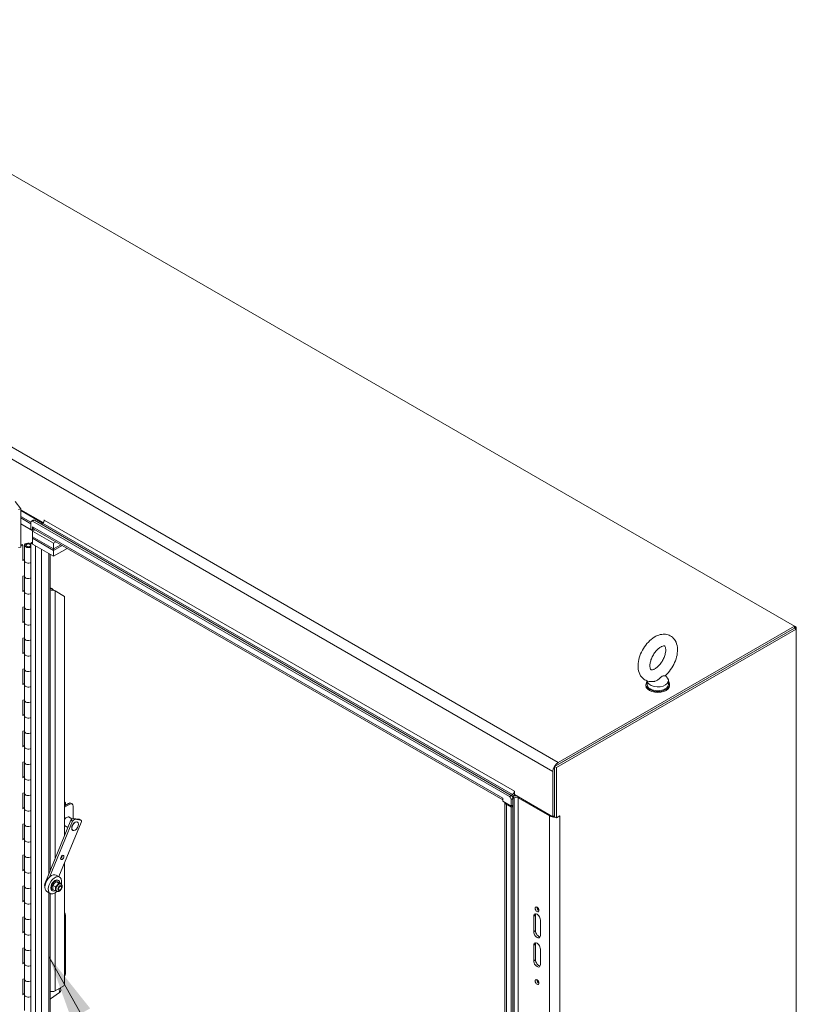
# Model space of a CAD drawing. Units: inches. Extents: x 16 to 412, y 8 to 252.
# Drawn here: x 382 to 412, y 203 to 240 of the extents above; entities that cross this region are included whole.
import ezdxf

# ---------------------------------------------------------------- set-up
doc = ezdxf.new("R2010")
doc.units = ezdxf.units.IN
doc.header["$LTSCALE"] = 25
doc.header["$MEASUREMENT"] = 0
doc.layers.get('0').update_dxf_attribs({"lineweight": 0})
for name, color, linetype, lineweight in [('Symbol (ANSI)', 7, 'Continuous', 5), ('Visible (ANSI)', 7, 'Continuous', 5), ('Visible Narrow (ANSI)', 7, 'Continuous', 5)]:
    doc.layers.add(name, color=color, linetype=linetype, lineweight=lineweight)
doc.styles.add('ROMANS', font='tahoma.ttf')
doc.dimstyles.new('Default (ANSI)$7', dxfattribs={"dimscale": 25, "dimtxt": 0.07, "dimasz": 0.098425, "dimexe": 0.125, "dimexo": 0.0625, "dimgap": 0.031496, "dimtad": 0, "dimtih": 1, "dimtoh": 1, "dimrnd": 1e-08, "dimzin": 0, "dimdsep": 46, "dimtxsty": 'ROMANS', "dimblk": 'Filled-1', "dimcen": 0.09, "dimdle": 0.393701, "dimclrd": 256, "dimclre": 256, "dimclrt": 256, "dimadec": 0, "dimazin": 0, "dimtfac": 0.928571, "dimtofl": 0, "dimtmove": 0, "dimatfit": 3, "dimfxl": 1, "dimtolj": 1, "dimtzin": 0, "dimlwd": -1, "dimlwe": -1, "dimarcsym": 0})

# ---------------------------------------------------------------- blocks, each defined once
blk = doc.blocks.new('Filled-1')
at = {"color": 0}
for p, q in [((0, 0), (-1, 0.179)), ((-1, 0.179), (-1, -0.179)), ((-1, 0), (0, 0)), ((-1, -0.179), (0, 0))]:
    blk.add_line(p, q, dxfattribs=at)
at = {"color": 0, "flags": 128}
blk.add_lwpolyline([(-1, -0.179), (0, 0), (-1, 0.179), (-1, -0.179)], dxfattribs=at)
at = {"color": 0}
blk.add_solid([(-1, -0.179), (0, 0), (-1, 0.179), (-1, -0.179)], dxfattribs=at)

msp = doc.modelspace()

# ---------------------------------------------------------------- linework, layer by layer
at = {"layer": 'Visible (ANSI)'}
for p, q in [((371.9608, 239.6823), (411.4739, 216.8694)), ((382.3809, 221.2798), (382.1619, 221.5509)), ((382.2941, 221.2564), (382.3809, 221.2798)), ((382.3809, 219.8426), (382.3809, 221.2798)), ((382.3809, 221.2444), (383.2212, 220.7592)), ((382.3809, 221.2106), (383.1983, 220.7386)), ((382.7613, 220.7722), (382.3809, 220.9919)), ((382.3809, 220.9919), (382.7613, 220.7722)), ((382.3809, 220.9372), (382.7613, 220.7175)), ((382.7613, 220.7175), (382.3809, 220.9372)), ((382.8475, 220.8522), (382.7798, 220.8131)), ((400.7547, 210.4567), (382.8245, 220.8087)), ((400.8224, 210.4957), (382.8921, 220.8477)), ((383.254, 220.8147), (383.254, 220.8614)), ((382.8403, 220.4533), (382.3809, 220.7185)), ((382.3809, 220.7132), (382.8357, 220.4507)), ((382.7613, 220.7722), (382.7613, 220.5197)), ((382.7613, 220.5197), (382.8244, 220.4833)), ((382.8244, 220.4833), (382.8244, 220.6045)), ((382.8244, 220.6045), (382.8245, 220.6044)), ((382.8244, 220.4833), (382.8718, 220.5107)), ((382.8245, 220.6044), (382.8245, 220.6043)), ((382.9057, 220.4911), (382.8245, 220.4442)), ((382.8245, 220.4442), (382.8245, 220.2255)), ((383.6137, 219.9885), (382.8245, 220.4442)), ((400.5022, 210.3317), (382.8651, 220.5145)), ((383.1908, 220.7338), (383.1401, 220.7046)), ((382.8245, 220.2255), (383.6137, 219.7698)), ((382.8245, 220.2255), (383.6137, 219.7698)), ((382.8245, 220.2255), (382.8245, 220.1708)), ((383.6137, 219.7152), (382.8245, 220.1708)), ((382.8245, 220.1708), (382.8245, 219.9521)), ((383.6137, 219.7152), (382.8245, 220.1708)), ((382.2941, 219.8192), (382.3809, 219.8426)), ((382.3809, 219.9245), (382.439, 219.9401)), ((382.4613, 219.9125), (382.3809, 219.8908)), ((382.4613, 219.9125), (382.439, 219.9401)), ((382.4613, 219.3292), (382.4613, 219.9125)), ((382.5141, 219.3235), (382.5141, 219.9067)), ((382.5705, 219.9067), (382.5705, 219.892)), ((382.7613, 219.9316), (382.7122, 219.951)), ((382.7421, 219.9762), (382.7613, 219.9686)), ((382.7491, 219.9067), (382.7491, 219.892)), ((382.7526, 219.9051), (382.7613, 219.905)), ((382.7613, 219.9885), (382.8245, 220.025)), ((382.9304, 219.8909), (382.7613, 219.9885)), ((382.7613, 219.9885), (382.7613, 185.1781)), ((382.8245, 219.9521), (383.6137, 219.4964)), ((383.6949, 220.0354), (383.6137, 219.9885)), ((383.6137, 219.9885), (383.6137, 219.7698)), ((383.6137, 219.7698), (383.8843, 219.9261)), ((383.6137, 219.7698), (383.8843, 219.9261)), ((383.9317, 219.8988), (383.6137, 219.7152)), ((383.9317, 219.8988), (383.6137, 219.7152)), ((383.6137, 219.4964), (384.1211, 219.7894)), ((383.6137, 219.7698), (383.6137, 219.7152)), ((383.6137, 219.4964), (383.6137, 219.7152)), ((382.4613, 219.3629), (382.5141, 219.3771)), ((382.5141, 219.3434), (382.4613, 219.3292)), ((382.5141, 218.7403), (382.5141, 219.3235)), ((383.4831, 219.5718), (383.4831, 207.6616)), ((382.4613, 218.746), (382.5141, 218.7602)), ((382.4613, 218.1628), (382.4613, 218.746)), ((382.5141, 218.1571), (382.5141, 218.7403)), ((382.4613, 218.1965), (382.5141, 218.2107)), ((383.5032, 218.2897), (383.4831, 218.3013)), ((383.5606, 218.2233), (383.5546, 218.2785)), ((383.6222, 218.2157), (383.6655, 218.1907)), ((382.5141, 218.177), (382.4613, 218.1628)), ((382.5141, 217.5739), (382.5141, 218.1571)), ((384.024, 217.9837), (383.6655, 218.1907)), ((384.024, 217.9837), (384.024, 208.9734)), ((382.4613, 217.5796), (382.5141, 217.5938)), ((382.4613, 216.9964), (382.4613, 217.5796)), ((382.5141, 216.9907), (382.5141, 217.5739)), ((382.4613, 217.0301), (382.5141, 217.0443)), ((382.5141, 217.0106), (382.4613, 216.9964)), ((382.5141, 216.4075), (382.5141, 216.9907)), ((402.4548, 211.584), (411.4739, 216.7912)), ((402.5224, 211.5449), (411.5416, 216.7521)), ((411.4739, 216.8694), (402.581, 211.7351)), ((402.581, 211.6569), (411.4739, 216.7912)), ((411.4739, 216.7912), (411.4739, 216.8694)), ((411.5416, 216.8303), (411.4739, 216.8694)), ((411.5416, 216.8303), (411.4739, 216.7912)), ((411.4739, 216.7912), (411.5416, 216.7521)), ((411.5416, 216.7521), (411.5416, 216.8303)), ((411.5416, 216.7521), (411.5416, 174.8443)), ((382.4613, 216.4132), (382.5141, 216.4274)), ((382.4613, 215.83), (382.4613, 216.4132)), ((382.5141, 215.8243), (382.5141, 216.4075)), ((382.4613, 215.8636), (382.5141, 215.8779)), ((382.5141, 215.8442), (382.4613, 215.83)), ((382.5141, 215.241), (382.5141, 215.8243)), ((382.4613, 215.2468), (382.5141, 215.261)), ((382.4613, 214.6635), (382.4613, 215.2468)), ((382.5141, 214.6578), (382.5141, 215.241)), ((406.6214, 215.0078), (406.6993, 214.9053)), ((382.4613, 214.6972), (382.5141, 214.7114)), ((382.5141, 214.6778), (382.4613, 214.6635)), ((382.5141, 214.0746), (382.5141, 214.6578)), ((405.8866, 214.6667), (405.8866, 214.6303)), ((405.933, 214.8048), (405.933, 214.6667)), ((406.733, 214.8125), (406.733, 214.6667)), ((406.7794, 214.6667), (406.7794, 214.6303)), ((382.4613, 214.0803), (382.5141, 214.0945)), ((382.4613, 213.4971), (382.4613, 214.0803)), ((382.5141, 213.4914), (382.5141, 214.0746)), ((382.4613, 213.5308), (382.5141, 213.545)), ((382.5141, 213.5113), (382.4613, 213.4971)), ((382.5141, 212.9082), (382.5141, 213.4914)), ((382.4613, 212.9139), (382.5141, 212.9281)), ((382.4613, 212.3307), (382.4613, 212.9139)), ((382.5141, 212.325), (382.5141, 212.9082)), ((382.4613, 212.3644), (382.5141, 212.3786)), ((382.5141, 212.3449), (382.4613, 212.3307)), ((382.5141, 211.7418), (382.5141, 212.325)), ((382.4613, 211.7475), (382.5141, 211.7617)), ((382.4613, 211.1643), (382.4613, 211.7475)), ((382.5141, 211.1586), (382.5141, 211.7418)), ((402.4548, 209.6939), (402.4548, 211.584)), ((402.4548, 211.584), (402.5224, 211.5449)), ((402.5224, 209.6549), (402.5224, 211.5449)), ((382.4613, 211.1979), (382.5141, 211.2122)), ((382.5141, 211.1785), (382.4613, 211.1643)), ((382.5141, 210.5753), (382.5141, 211.1586)), ((402.3871, 209.6938), (402.3871, 211.3991)), ((402.4548, 211.4382), (402.4548, 209.7329)), ((382.4613, 210.5811), (382.5141, 210.5953)), ((382.4613, 209.9979), (382.4613, 210.5811)), ((382.5141, 209.9921), (382.5141, 210.5753)), ((400.8685, 210.5276), (400.8178, 210.4984)), ((400.867, 210.4486), (400.8685, 210.4495)), ((400.8685, 210.4495), (400.867, 210.4486)), ((400.9474, 210.6461), (400.9474, 210.525)), ((400.9474, 210.525), (402.3871, 209.6938)), ((382.4613, 210.0315), (382.5141, 210.0457)), ((384.0336, 210.2492), (384.024, 210.2547)), ((384.024, 210.1104), (384.1706, 210.195)), ((384.218, 210.1677), (384.024, 210.0557)), ((384.2599, 210.2039), (384.3073, 210.1765)), ((384.3442, 210.0948), (384.3442, 209.6337)), ((400.5021, 210.3981), (400.5021, 210.3982)), ((400.5021, 210.3982), (400.5022, 210.3982)), ((400.5022, 210.3982), (400.5022, 210.277)), ((400.5022, 210.277), (400.8178, 210.0948)), ((400.5834, 174.4433), (400.5834, 210.2301)), ((400.6408, 210.1579), (400.8178, 210.0557)), ((400.8178, 210.3473), (400.8178, 210.0948)), ((400.8178, 210.0948), (400.8855, 210.1339)), ((400.8855, 210.0948), (400.8178, 210.0557)), ((400.8178, 210.0557), (400.8178, 174.2611)), ((400.8855, 210.0948), (400.8517, 210.1143)), ((400.8855, 210.3811), (400.9362, 210.4104)), ((400.8855, 210.1339), (400.8855, 210.3864)), ((400.8855, 210.0948), (400.8855, 174.3002)), ((401.0782, 210.4104), (402.2608, 209.7276)), ((382.5141, 210.0121), (382.4613, 209.9979)), ((382.5141, 209.4089), (382.5141, 209.9921)), ((384.1702, 209.6902), (384.3032, 209.6134)), ((402.3871, 209.6938), (402.4548, 209.7329)), ((402.4548, 209.6939), (402.5224, 209.6549)), ((402.5224, 209.6549), (402.6488, 209.7278)), ((402.6487, 209.7278), (402.6488, 209.7277)), ((402.6488, 209.7277), (402.6487, 209.7276)), ((402.6488, 209.7278), (402.6488, 209.7277)), ((382.4613, 209.4146), (382.5141, 209.4288)), ((382.4613, 208.8314), (382.4613, 209.4146)), ((382.5141, 208.8257), (382.5141, 209.4089)), ((384.2659, 209.5601), (383.2788, 207.1661)), ((383.4641, 207.4258), (384.3291, 209.5236)), ((384.6503, 209.4773), (383.811, 207.4417)), ((384.024, 209.3622), (384.1535, 209.2875)), ((384.5671, 209.6026), (384.3529, 209.6335)), ((384.4161, 209.5971), (384.6302, 209.5662)), ((384.4941, 209.5032), (384.5121, 209.4929)), ((384.6414, 209.5624), (384.5783, 209.5988)), ((384.3156, 209.1939), (384.3335, 209.1836)), ((382.4613, 208.8651), (382.5141, 208.8793)), ((382.5141, 208.8456), (382.4613, 208.8314)), ((382.5141, 208.2425), (382.5141, 208.8257)), ((382.4613, 208.2482), (382.5141, 208.2624)), ((382.4613, 207.665), (382.4613, 208.2482)), ((382.5141, 207.6593), (382.5141, 208.2425)), ((384.024, 207.9584), (384.024, 203.3852)), ((382.4613, 207.6987), (382.5141, 207.7129)), ((382.5141, 207.6792), (382.4613, 207.665)), ((382.5141, 207.0761), (382.5141, 207.6593)), ((383.841, 207.4244), (383.7148, 207.4973)), ((382.4613, 207.0818), (382.5141, 207.096)), ((382.4613, 206.4986), (382.4613, 207.0818)), ((383.5917, 207.1119), (383.6817, 207.0599)), ((383.7052, 207.2448), (383.7953, 207.1928)), ((383.7741, 207.3084), (383.8003, 207.2932)), ((383.8124, 207.2269), (383.9025, 207.1749)), ((383.8869, 207.165), (383.8769, 207.1707)), ((382.5141, 206.4929), (382.5141, 207.0761)), ((383.4839, 206.8058), (383.3576, 206.8787)), ((383.4831, 206.8062), (383.4831, 185.3057)), ((383.5509, 206.9218), (383.5771, 206.9066)), ((383.5855, 206.9612), (383.6756, 206.9092)), ((383.7315, 206.8959), (383.7216, 206.9017)), ((383.8519, 206.9416), (383.8451, 206.9377)), ((383.9074, 207.0378), (383.9074, 207.0456)), ((382.4613, 206.5323), (382.5141, 206.5465)), ((382.5141, 206.5128), (382.4613, 206.4986)), ((382.5141, 205.9097), (382.5141, 206.4929)), ((384.024, 206.0753), (384.0246, 206.075)), ((384.0616, 205.9932), (384.0616, 203.8062)), ((401.7333, 205.9914), (401.7333, 205.4082)), ((382.4613, 205.9154), (382.5141, 205.9296)), ((382.4613, 205.3322), (382.4613, 205.9154)), ((382.5141, 205.3264), (382.5141, 205.9097)), ((401.6656, 205.3692), (401.6656, 205.9524)), ((401.9181, 205.8066), (401.9181, 205.2234)), ((382.4613, 205.3658), (382.5141, 205.38)), ((382.5141, 205.3464), (382.4613, 205.3322)), ((382.5141, 204.7432), (382.5141, 205.3264)), ((401.6656, 204.2756), (401.6656, 204.8589)), ((401.7333, 204.8979), (401.7333, 204.3147)), ((382.4613, 204.7489), (382.5141, 204.7632)), ((382.4613, 204.1657), (382.4613, 204.7489)), ((382.5141, 204.16), (382.5141, 204.7432)), ((401.9181, 204.713), (401.9181, 204.1298)), ((382.4613, 204.1994), (382.5141, 204.2136)), ((382.5141, 204.1799), (382.4613, 204.1657)), ((382.5141, 203.5768), (382.5141, 204.16)), ((382.4613, 203.5825), (382.5141, 203.5967)), ((382.4613, 202.9993), (382.4613, 203.5825)), ((382.5141, 202.9936), (382.5141, 203.5768)), ((382.4613, 203.033), (382.5141, 203.0472)), ((382.5141, 203.0135), (382.4613, 202.9993)), ((383.5002, 202.8443), (383.8377, 203.0822)), ((383.9925, 203.3305), (383.6655, 203.1418)), ((383.8677, 203.2585), (383.8783, 203.1541)), ((382.5141, 202.4104), (382.5141, 202.9936)), ((383.4831, 202.8547), (383.5002, 202.8443)), ((383.5002, 202.8443), (383.4831, 202.8541))]:
    msp.add_line(p, q, dxfattribs=at)
for centre, major_axis, ratio, start_param, end_param in [((382.8245, 220.7358), (-0.0446, 0.0773), 0.5773503, 5.4977871, 7.0685835), ((382.8921, 220.7748), (-0.0446, 0.0773), 0.5773503, 5.4977871, 6.2831853), ((383.1908, 220.8159), (-0.0502, -0.087), 0.5773503, 0.7853982, 2.3561945), ((383.2579, 220.8591), (-0.00279, 0.00483), 0.5773503, 3.9269908, 7.0685835), ((382.9632, 220.6844), (-0.0981, -0.1699), 0.5773503, 5.4977871, 6.2831853), ((382.6598, 219.9067), (-0.1457, 0), 0.5773503, 4.1127237, 8.62478), ((382.6598, 219.9067), (-0.0929, 0), 0.5773503, 4.1127237, 9.3946182), ((382.6598, 219.3235), (-0.1457, 0), 0.5773503, 0, 2.3415947), ((382.6598, 219.3235), (-0.1457, 0), 0.5773503, 0, 2.3415947), ((382.6598, 218.7403), (-0.1457, 0), 0.5773503, 0, 2.3415947), ((382.6598, 218.7403), (-0.1457, 0), 0.5773503, 0, 2.3415947), ((383.5505, 218.317), (0.1627, 0), 0.5773503, 4.2853104, 4.7741446), ((383.5505, 218.317), (-0.067, 0), 0.5773503, 0.7853982, 1.632552), ((382.6598, 218.1571), (-0.1457, 0), 0.5773503, 0, 2.3415947), ((382.6598, 218.1571), (-0.1457, 0), 0.5773503, 0, 2.3415947), ((382.6598, 217.5739), (-0.1457, 0), 0.5773503, 0, 2.3415947), ((382.6598, 217.5739), (-0.1457, 0), 0.5773503, 0, 2.3415947), ((382.6598, 216.9907), (-0.1457, 0), 0.5773503, 0, 2.3415947), ((382.6598, 216.9907), (-0.1457, 0), 0.5773503, 0, 2.3415947), ((382.6598, 216.4075), (-0.1457, 0), 0.5773503, 0, 2.3415947), ((382.6598, 216.4075), (-0.1457, 0), 0.5773503, 0, 2.3415947), ((382.6598, 215.8243), (-0.1457, 0), 0.5773503, 0, 2.3415947), ((382.6598, 215.8243), (-0.1457, 0), 0.5773503, 0, 2.3415947), ((382.6598, 215.241), (-0.1457, 0), 0.5773503, 0, 2.3415947), ((382.6598, 215.241), (-0.1457, 0), 0.5773503, 0, 2.3415947), ((406.333, 214.8125), (0.4, 0), 0.5773503, 3.1754039, 6.696629), ((382.6598, 214.6578), (-0.1457, 0), 0.5773503, 0, 2.3415947), ((382.6598, 214.6578), (-0.1457, 0), 0.5773503, 0, 2.3415947), ((406.333, 214.6667), (-0.4464, 0), 0.5773503, 5.8230671, 9.8848962), ((406.333, 214.6303), (-0.4464, 0), 0.5773503, 0, 3.1415927), ((406.333, 214.6667), (0.4, 0), 0.5773503, 3.1415927, 6.2831853), ((382.6598, 214.0746), (-0.1457, 0), 0.5773503, 0, 2.3415947), ((382.6598, 214.0746), (-0.1457, 0), 0.5773503, 0, 2.3415947), ((382.6598, 213.4914), (-0.1457, 0), 0.5773503, 0, 2.3415947), ((382.6598, 213.4914), (-0.1457, 0), 0.5773503, 0, 2.3415947), ((382.6598, 212.9082), (-0.1457, 0), 0.5773503, 0, 2.3415947), ((382.6598, 212.9082), (-0.1457, 0), 0.5773503, 0, 2.3415947), ((382.6598, 212.325), (-0.1457, 0), 0.5773503, 0, 2.3415947), ((382.6598, 212.325), (-0.1457, 0), 0.5773503, 0, 2.3415947), ((382.6598, 211.7418), (-0.1457, 0), 0.5773503, 0, 2.3415947), ((382.6598, 211.7418), (-0.1457, 0), 0.5773503, 0, 2.3415947), ((402.581, 211.5111), (-0.1371, -0.2375), 0.5773503, 3.9269908, 5.4977871), ((382.6598, 211.1586), (-0.1457, 0), 0.5773503, 0, 2.3415947), ((382.6598, 211.1586), (-0.1457, 0), 0.5773503, 0, 2.3415947), ((382.6598, 210.5753), (-0.1457, 0), 0.5773503, 0, 2.3415947), ((382.6598, 210.5753), (-0.1457, 0), 0.5773503, 0, 2.3415947), ((400.7547, 210.3838), (0.0446, -0.0773), 0.5773503, 0.7853982, 2.3561945), ((400.8224, 210.4228), (-0.0446, 0.0773), 0.5773503, 3.9269908, 5.4977871), ((400.8685, 210.6096), (-0.0502, -0.087), 0.5773503, 0.7853982, 2.3561945), ((400.8685, 210.6096), (-0.0981, -0.1699), 0.5773503, 0.7853982, 1.3974168), ((401.0072, 210.3694), (-0.1962, 0), 0.5773503, 4.6405594, 5.4977871), ((401.0072, 210.3694), (0.1004, 0), 0.5773503, 0.7853982, 2.3561945), ((400.9435, 210.6484), (-0.00279, 0.00483), 0.5773503, 3.9269908, 7.0685835), ((384.1706, 210.0492), (0.0893, 0.1546), 0.5773503, 0, 0.7853982), ((384.218, 210.0219), (0.0893, 0.1546), 0.5773503, 5.4977871, 7.0685835), ((400.6408, 210.4782), (0.0981, 0.1699), 0.5773503, 2.3561945, 2.3943613), ((400.7796, 210.238), (-0.1962, 0), 0.5773503, 0.0718296, 0.7853982), ((382.6598, 209.9921), (-0.1457, 0), 0.5773503, 0, 2.3415947), ((382.6598, 209.9921), (-0.1457, 0), 0.5773503, 0, 2.3415947), ((384.1071, 209.5205), (0.093, 0.1611), 0.5773503, 5.9982965, 7.7520412), ((384.0598, 209.5478), (0.093, 0.1611), 0.5773503, 5.9982965, 6.0258784), ((402.4548, 209.8396), (0.2743, 0), 0.5773503, 3.9269908, 4.7895171), ((402.4548, 209.8396), (0.2743, 0), 0.5773503, 5.4655109, 5.4977871), ((382.6598, 209.4089), (-0.1457, 0), 0.5773503, 0, 2.3415947), ((382.6598, 209.4089), (-0.1457, 0), 0.5773503, 0, 2.3415947), ((384.1071, 209.5205), (-0.093, -0.1611), 0.5773503, 0.1019404, 0.2848888), ((384.3195, 209.5524), (0.0446, 0.0773), 0.5773503, 0.2268928, 1.7976891), ((384.3826, 209.5159), (0.0446, 0.0773), 0.5773503, 0.2268928, 1.7976891), ((384.5336, 209.5215), (0.0446, 0.0773), 0.5773503, 0, 0.2268928), ((384.5968, 209.485), (0.0446, 0.0773), 0.5773503, 4.9392818, 6.5100781), ((382.6598, 208.8257), (-0.1457, 0), 0.5773503, 0, 2.3415947), ((382.6598, 208.8257), (-0.1457, 0), 0.5773503, 0, 2.3415947), ((382.6598, 208.2425), (-0.1457, 0), 0.5773503, 0, 2.3415947), ((382.6598, 208.2425), (-0.1457, 0), 0.5773503, 0, 2.3415947), ((383.8745, 208.1981), (0.0446, 0.0773), 0.5773503, 3.9269908, 5.4977871), ((382.6598, 207.6593), (-0.1457, 0), 0.5773503, 0, 2.3415947), ((382.6598, 207.6593), (-0.1457, 0), 0.5773503, 0, 2.3415947), ((383.5362, 207.188), (0.1786, 0.3093), 0.5773503, 0, 3.1415927), ((383.3324, 207.1584), (-0.0446, -0.0773), 0.5773503, 4.9392818, 6.2409157), ((383.6625, 207.1151), (0.1786, 0.3093), 0.5773503, 5.1970224, 10.5507246), ((383.6625, 207.1151), (-0.1116, -0.1933), 0.5773503, 3.1415927, 6.2831853), ((383.6887, 207.0999), (-0.1116, -0.1933), 0.5773503, 2.4489608, 6.9758172), ((383.7992, 207.0362), (0.0777, 0.1345), 0.5773503, 0, 3.1415927), ((383.7992, 207.0361), (0.0777, 0.1346), 0.5773503, 6.2598371, 9.4690172), ((382.6598, 207.0761), (-0.1457, 0), 0.5773503, 0, 2.3415947), ((382.6598, 207.0761), (-0.1457, 0), 0.5773503, 0, 2.3415947), ((382.6598, 206.4929), (-0.1457, 0), 0.5773503, 0, 2.3415947), ((382.6598, 206.4929), (-0.1457, 0), 0.5773503, 0, 2.3415947), ((383.9353, 205.9203), (0.0893, 0.1546), 0.5773503, 5.4977871, 6.2896792), ((401.7919, 205.8795), (-0.0893, 0.1546), 0.5773503, 3.9269908, 7.0685835), ((401.8595, 205.9185), (-0.0893, 0.1546), 0.5773503, 0.3887254, 0.7853982), ((401.8595, 206.2466), (0.0502, -0.087), 0.5773503, 3.8809243, 5.5438537), ((382.6598, 205.9097), (-0.1457, 0), 0.5773503, 0, 2.3415947), ((382.6598, 205.9097), (-0.1457, 0), 0.5773503, 0, 2.3415947), ((382.6598, 205.3264), (-0.1457, 0), 0.5773503, 0, 2.3415947), ((382.6598, 205.3264), (-0.1457, 0), 0.5773503, 0, 2.3415947), ((401.7919, 205.2963), (0.0893, -0.1546), 0.5773503, 3.9269908, 7.0685835), ((401.8595, 205.3353), (0.0893, -0.1546), 0.5773503, 3.9269908, 5.8944599), ((401.7919, 204.7859), (-0.0893, 0.1546), 0.5773503, 3.9269908, 7.0685835), ((401.8595, 204.825), (-0.0893, 0.1546), 0.5773503, 0.3887254, 0.7853982), ((382.6598, 204.7432), (-0.1457, 0), 0.5773503, 0, 2.3415947), ((382.6598, 204.7432), (-0.1457, 0), 0.5773503, 0, 2.3415947), ((382.6598, 204.16), (-0.1457, 0), 0.5773503, 0, 2.3415947), ((382.6598, 204.16), (-0.1457, 0), 0.5773503, 0, 2.3415947), ((401.7919, 204.2027), (0.0893, -0.1546), 0.5773503, 3.9269908, 7.0685835), ((401.8595, 204.2418), (0.0893, -0.1546), 0.5773503, 3.9269908, 5.8944599), ((383.9353, 203.7333), (-0.0893, -0.1546), 0.5773503, 1.5643024, 2.3561945), ((382.6598, 203.5768), (-0.1457, 0), 0.5773503, 0, 2.3415947), ((382.6598, 203.5768), (-0.1457, 0), 0.5773503, 0, 2.3415947), ((383.9925, 203.367), (-0.0223, -0.0387), 0.5773503, 0.7853982, 2.3561945), ((401.8595, 203.5128), (0.0502, -0.087), 0.5773503, 3.8809243, 5.5438537), ((383.5505, 203.2082), (-0.1627, 0), 0.5773503, 1.1437177, 2.3561945), ((383.7378, 203.1399), (0.1405, 0.0142), 0.6372875, 5.4363374, 6.2831853), ((382.6598, 202.9936), (-0.1457, 0), 0.5773503, 0, 2.3415947), ((382.6598, 202.9936), (-0.1457, 0), 0.5773503, 0, 2.3415947)]:
    msp.add_ellipse(centre, major_axis=major_axis, ratio=ratio, start_param=start_param, end_param=end_param, dxfattribs=at)
for centre, major_axis in [((382.6598, 219.9067), (0.0893, 0)), ((384.4228, 209.3382), (-0.0911, -0.1577)), ((384.4228, 209.3382), (0.0893, 0.1546)), ((383.9377, 208.1617), (-0.0446, -0.0773)), ((383.8519, 207.0057), (-0.0393, -0.068)), ((401.7919, 206.2075), (-0.0502, 0.087)), ((401.7919, 203.4737), (-0.0502, 0.087))]:
    msp.add_ellipse(centre, major_axis=major_axis, ratio=0.5773503, dxfattribs=at)
for points in [[(383.5546, 218.2785), (383.5641, 218.2671), (383.5734, 218.2569), (383.5818, 218.2478)], [(383.6655, 218.1907), (383.6378, 218.1947), (383.5997, 218.2047), (383.5606, 218.2233)]]:
    msp.add_open_spline(points, degree=3, dxfattribs=at)
for points, knots in [([(383.5818, 218.2477), (383.5896, 218.2392), (383.5987, 218.2314), (383.6126, 218.2215), (383.6174, 218.2185), (383.6222, 218.2157)], [0, 0, 0, 0, 0.12402585, 0.12402585, 0.18656254, 0.18656254, 0.18656254, 0.18656254]), ([(406.6144, 215.0015), (406.6884, 215.0672), (406.7564, 215.1439), (406.8751, 215.3106), (406.9261, 215.4004), (407.0075, 215.5863), (407.0379, 215.6823), (407.0742, 215.8749), (407.0799, 215.9714), (407.0596, 216.1541), (407.0347, 216.2412), (406.9534, 216.3809), (406.9041, 216.4366), (406.7926, 216.5138), (406.7341, 216.5386), (406.6102, 216.5653), (406.545, 216.5659), (406.4054, 216.5453), (406.3318, 216.5196), (406.1797, 216.4419), (406.1024, 216.3858), (405.9583, 216.252), (405.8917, 216.1737), (405.7761, 216.0046), (405.727, 215.914), (405.6494, 215.727), (405.621, 215.6306), (405.5894, 215.4381), (405.5863, 215.3418), (405.6125, 215.1616), (405.6403, 215.0765), (405.7262, 214.9423), (405.7767, 214.8899), (405.8895, 214.8181), (405.9487, 214.7956), (406.0738, 214.7732), (406.1397, 214.7748), (406.2096, 214.7874), (406.216, 214.7886), (406.2225, 214.79)], [0.2615627, 0.2615627, 0.2615627, 0.2615627, 0.6213497, 0.6213497, 0.9760817, 0.9760817, 1.3310709, 1.3310709, 1.6910892, 1.6910892, 2.0365956, 2.0365956, 2.3089474, 2.3089474, 2.5401454, 2.5401454, 2.7852702, 2.7852702, 3.084411, 3.084411, 3.4366186, 3.4366186, 3.7959766, 3.7959766, 4.1504396, 4.1504396, 4.5057919, 4.5057919, 4.8660622, 4.8660622, 5.2069854, 5.2069854, 5.4727378, 5.4727378, 5.7032091, 5.7032091, 5.9518871, 5.9518871, 5.9774546, 5.9774546, 5.9774546, 5.9774546]), ([(406.2223, 215.2609), (406.2524, 215.2783), (406.2852, 215.3018), (406.3527, 215.3611), (406.3874, 215.3974), (406.4539, 215.48), (406.4855, 215.5266), (406.5411, 215.6246), (406.5649, 215.676), (406.6018, 215.7768), (406.615, 215.8261), (406.6303, 215.9154), (406.6329, 215.9556), (406.63, 216.022), (406.6249, 216.0486), (406.6124, 216.0876), (406.6052, 216.0996), (406.5923, 216.1158), (406.5913, 216.116), (406.5767, 216.1197), (406.5665, 216.1211), (406.5321, 216.1167), (406.5073, 216.1101), (406.4509, 216.0842), (406.4201, 216.0658), (406.3548, 216.0167), (406.3203, 215.9855), (406.2522, 215.9117), (406.2187, 215.8688), (406.1576, 215.7757), (406.1301, 215.7254), (406.085, 215.6241), (406.0673, 215.573), (406.0433, 215.4775), (406.0367, 215.4328), (406.033, 215.3562), (406.0355, 215.3237), (406.0453, 215.2736), (406.0524, 215.2559), (406.066, 215.2315), (406.0711, 215.2276), (406.0795, 215.222), (406.0849, 215.2182), (406.1254, 215.2212), (406.1497, 215.2265), (406.1926, 215.2449), (406.2071, 215.2521), (406.2223, 215.2609)], [0, 0, 0, 0, 0.2551645, 0.2551645, 0.5223734, 0.5223734, 0.7988656, 0.7988656, 1.0784533, 1.0784533, 1.3541979, 1.3541979, 1.6196445, 1.6196445, 1.8729124, 1.8729124, 2.131337, 2.131337, 2.5174761, 2.5174761, 2.7698284, 2.7698284, 3.040357, 3.040357, 3.2921311, 3.2921311, 3.554414, 3.554414, 3.8277996, 3.8277996, 4.106954, 4.106954, 4.3850964, 4.3850964, 4.6553588, 4.6553588, 4.9130985, 4.9130985, 5.1647567, 5.1647567, 5.4631783, 5.4631783, 5.8731818, 5.8731818, 6.1545376, 6.1545376, 6.2831853, 6.2831853, 6.2831853, 6.2831853]), ([(406.4896, 214.9787), (406.4826, 214.9747), (406.4758, 214.9698), (406.4539, 214.9517), (406.4392, 214.9362), (406.3975, 214.8934), (406.3623, 214.8583), (406.289, 214.8121), (406.2601, 214.7995), (406.2292, 214.7915), (406.2258, 214.7907), (406.2225, 214.79)], [0.91423809, 0.91423809, 0.91423809, 0.91423809, 0.9520549, 0.9520549, 1.03110369, 1.03110369, 1.1787345, 1.1787345, 1.27626296, 1.27626296, 1.28808084, 1.28808084, 1.28808084, 1.28808084]), ([(406.6144, 215.0015), (406.6125, 214.9999), (406.6098, 214.9986), (406.5954, 214.9945), (406.578, 214.9949), (406.5442, 214.9943), (406.5253, 214.9937), (406.5004, 214.9844), (406.495, 214.9819), (406.4896, 214.9787)], [0.63527496, 0.63527496, 0.63527496, 0.63527496, 0.67079373, 0.67079373, 0.78259067, 0.78259067, 0.8847232, 0.8847232, 0.91423809, 0.91423809, 0.91423809, 0.91423809]), ([(384.0336, 210.2492), (384.0386, 210.2463), (384.0431, 210.2424), (384.0505, 210.233), (384.0533, 210.2274), (384.0576, 210.2145), (384.0586, 210.207), (384.0586, 210.1906), (384.0573, 210.1816), (384.0524, 210.1636), (384.0488, 210.1546), (384.0399, 210.1377), (384.0346, 210.1297), (384.0271, 210.1207), (384.0256, 210.119), (384.024, 210.1173)], [0.6130173, 0.6130173, 0.6130173, 0.6130173, 0.8392915, 0.8392915, 1.0878851, 1.0878851, 1.3960244, 1.3960244, 1.7545228, 1.7545228, 2.1165016, 2.1165016, 2.473924, 2.473924, 2.5620586, 2.5620586, 2.5620586, 2.5620586]), ([(383.7315, 206.8959), (383.7407, 206.8906), (383.7509, 206.887), (383.7721, 206.8835), (383.783, 206.8837), (383.8062, 206.8875), (383.8182, 206.8918), (383.8431, 206.9046), (383.8557, 206.9139), (383.8792, 206.936), (383.89, 206.949), (383.9084, 206.977), (383.916, 206.9919), (383.9278, 207.0229), (383.9318, 207.0389), (383.9354, 207.0713), (383.9349, 207.0878), (383.9274, 207.1177), (383.9214, 207.1314), (383.9051, 207.1518), (383.8966, 207.1594), (383.8869, 207.165)], [1.3578592, 1.3578592, 1.3578592, 1.3578592, 1.5691796, 1.5691796, 1.7996141, 1.7996141, 2.0873474, 2.0873474, 2.4477076, 2.4477076, 2.8283757, 2.8283757, 3.2034978, 3.2034978, 3.5808874, 3.5808874, 3.9596103, 3.9596103, 4.276111, 4.276111, 4.4994519, 4.4994519, 4.4994519, 4.4994519])]:
    msp.add_open_spline(points, degree=3, knots=knots, dxfattribs=at)
for points, weights in [([(383.5917, 207.1119), (383.5701, 207.0472), (383.5855, 206.9612)], [1.00001958646, 1.15485838984, 1.00016399312]), ([(383.7052, 207.2448), (383.63, 207.189), (383.5917, 207.1119)], [1.00016399312, 1.15485838984, 1.00001958646]), ([(383.6817, 207.0599), (383.7569, 207.1157), (383.7953, 207.1928)], [1, 1.1548357707, 1.00014440383]), ([(383.8124, 207.2269), (383.7404, 207.2465), (383.7052, 207.2448)], [1.00016401905, 1.15478620723, 1.00016399312]), ([(383.7953, 207.1928), (383.8673, 207.1732), (383.9025, 207.1749)], [1.00014440383, 1.1547635895, 1.00014442976]), ([(383.9025, 207.1749), (383.9048, 207.1617), (383.9064, 207.1497)], [1.00014444181, 1.02118362004, 1.03650482948]), ([(383.6756, 206.9092), (383.6971, 206.9739), (383.6817, 207.0599)], [1.00014440383, 1.1548357707, 1]), ([(383.7316, 206.8959), (383.7089, 206.9001), (383.6756, 206.9092)], [1.07581300678, 1.06619057686, 1.00014440383])]:
    msp.add_rational_spline(points, weights, degree=2, dxfattribs=at)
at = {"layer": 'Visible Narrow (ANSI)'}
for p, q in [((363.0679, 234.548), (402.581, 211.7351)), ((362.874, 234.212), (402.3871, 211.3991)), ((382.8245, 220.8087), (382.8921, 220.8477)), ((383.254, 220.8614), (383.2579, 220.8637)), ((383.2619, 220.8569), (400.9395, 210.6507)), ((400.5021, 210.3981), (382.8245, 220.6043)), ((383.1908, 220.7338), (400.8685, 210.5276)), ((382.7122, 219.9485), (382.7122, 219.951)), ((382.9304, 185.0805), (382.9304, 219.8909)), ((383.1605, 219.7581), (383.1605, 185.0805)), ((383.4355, 207.546), (383.4355, 219.5993)), ((383.4831, 218.2781), (383.5032, 218.2897)), ((383.6655, 218.1907), (383.6655, 208.104)), ((400.8224, 210.4957), (400.7547, 210.4567)), ((400.9362, 210.4104), (400.8685, 210.4495)), ((400.9435, 210.6529), (400.9395, 210.6507)), ((401.1121, 210.4299), (401.0782, 210.4104)), ((384.1706, 210.195), (384.218, 210.1677)), ((400.6747, 210.1774), (400.6408, 210.1579)), ((400.6408, 210.1579), (400.6408, 174.3633)), ((400.8178, 210.3473), (400.8855, 210.3864)), ((400.9362, 174.6158), (400.9362, 210.4104)), ((401.0782, 210.4104), (401.0782, 174.6158)), ((402.2608, 209.7276), (402.2947, 209.7472)), ((402.2608, 173.933), (402.2608, 209.7276)), ((402.6486, 209.7277), (402.6487, 209.7276)), ((402.6487, 209.7276), (402.6487, 173.933)), ((384.2659, 209.5601), (384.3291, 209.5236)), ((384.4161, 209.5971), (384.3529, 209.6335)), ((384.5671, 209.6026), (384.6302, 209.5662)), ((383.2998, 207.1541), (383.2788, 207.1661)), ((383.4355, 185.2392), (383.4355, 206.8338)), ((383.6655, 206.8253), (383.6655, 203.1418)), ((401.6656, 205.9524), (401.7333, 205.9914)), ((401.6656, 205.3692), (401.7333, 205.4082)), ((401.6656, 204.8589), (401.7333, 204.8979)), ((401.6656, 204.2756), (401.7333, 204.3147)), ((383.8225, 203.2324), (383.8377, 203.0822))]:
    msp.add_line(p, q, dxfattribs=at)
for centre, major_axis, start_param, end_param in [((383.9889, 210.1719), (0.0446, 0.0773), 0, 0.1959529), ((384.0047, 210.1628), (0.0335, 0.058), 4.3471071, 6.6484671), ((383.8092, 207.0304), (0.0777, 0.1345), 0, 3.1415927)]:
    msp.add_ellipse(centre, major_axis=major_axis, ratio=0.5773503, start_param=start_param, end_param=end_param, dxfattribs=at)
for centre, major_axis in [((383.8466, 207.0089), (-0.0513, -0.0888)), ((383.8466, 207.0088), (0.0493, 0.0854))]:
    msp.add_ellipse(centre, major_axis=major_axis, ratio=0.5773503, dxfattribs=at)

# ---------------------------------------------------------------- leaders
at = {"layer": 'Symbol (ANSI)', "annotation_type": 0, "has_hookline": 1, "hookline_direction": 1, "text_width": 42.3455}
msp.add_leader([(383.4355, 204.4347), (392.2031, 188.7173), (376.1047, 170.1681), (373.6441, 170.1681)], dimstyle='Default (ANSI)$7', override={"dimtad": 0}, dxfattribs=at)

doc.saveas('drawing.dxf')
